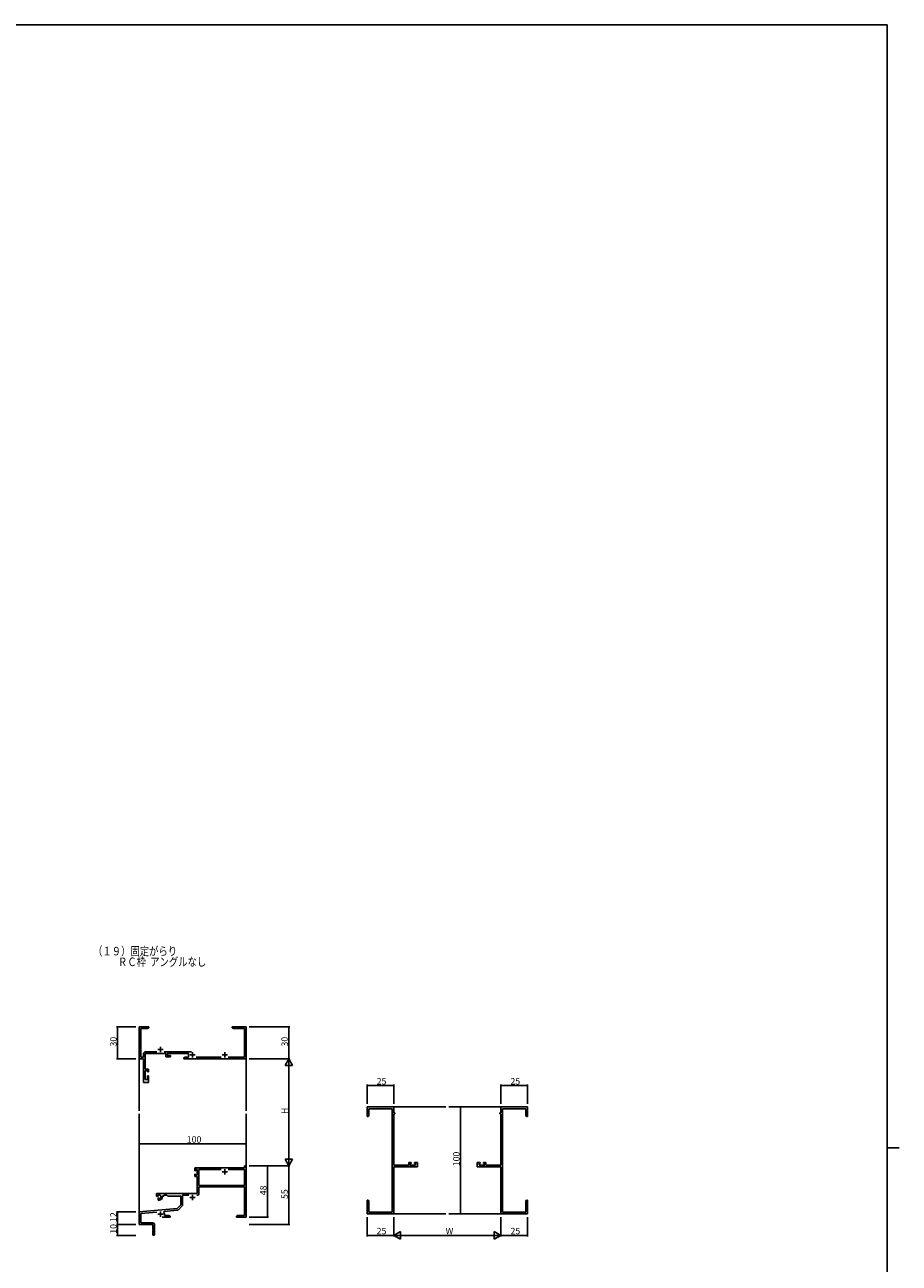
# Model space of a CAD drawing. Extents: x 0 to 3174, y 0 to 2257.
# Drawn here: x 2285 to 3102, y 1088 to 2246 of the extents above; entities that cross this region are included whole.
import ezdxf

# ---------------------------------------------------------------- set-up
doc = ezdxf.new("R2010")
doc.units = 0
for name, color, linetype in [('USER1', 3, 'CONTINUOUS'), ('YKK_11', 7, 'CONTINUOUS'), ('YKK_12', 2, 'CONTINUOUS'), ('YKK_D', 6, 'CONTINUOUS'), ('YKK_ZWAK', 7, 'CONTINUOUS')]:
    doc.layers.add(name, color=color, linetype=linetype)
doc.styles.get("Standard").update_dxf_attribs({"font": 'ROMANS.SHX', "bigfont": 'EXTFONT.SHX'})

# ---------------------------------------------------------------- blocks, each defined once
blk = doc.blocks.new('A201')
at = {"layer": 'YKK_ZWAK', "color": 254, "linetype": 'Continuous'}
for p, q in [((571, 410), (21, 410)), ((571, 410), (571, 35)), ((571, 222.5), (573, 222.5))]:
    blk.add_line(p, q, dxfattribs=at)

msp = doc.modelspace()

# ---------------------------------------------------------------- linework, layer by layer
at = {"layer": 'YKK_11', "color": 0, "linetype": 'ByBlock', "lineweight": -2}
for p, q in [((2392.2, 1278.9), (2392.2, 1308.9)), ((2392.2, 1308.9), (2401.2, 1308.9)), ((2401.2, 1308.9), (2401.2, 1307.9)), ((2479.2, 1307.9), (2479.2, 1308.9)), ((2479.2, 1308.9), (2486.7, 1308.9)), ((2486.7, 1308.9), (2486.9, 1308.8)), ((2486.9, 1308.8), (2487.5, 1308.8)), ((2487.5, 1308.8), (2487.7, 1308.9)), ((2487.7, 1308.9), (2487.7, 1308.9)), ((2487.7, 1308.9), (2487.9, 1308.8)), ((2487.9, 1308.8), (2488.5, 1308.8)), ((2488.5, 1308.8), (2488.7, 1308.9)), ((2488.7, 1308.9), (2492.2, 1308.9)), ((2492.2, 1308.9), (2492.2, 1278.9)), ((2400.1, 1307.3), (2393.8, 1307.3)), ((2393.8, 1307.3), (2393.8, 1280.5)), ((2401.2, 1307.9), (2400.1, 1307.3)), ((2480.3, 1307.3), (2479.2, 1307.9)), ((2490.6, 1307.3), (2480.3, 1307.3)), ((2490.6, 1280.5), (2490.6, 1307.3)), ((2398.2, 1285.5), (2408.8, 1285.5)), ((2415.5, 1285.5), (2441.1, 1285.5)), ((2396.4, 1278.9), (2392.2, 1278.9)), ((2393.8, 1280.5), (2396.4, 1280.5)), ((2396.4, 1280.5), (2396.4, 1283.7)), ((2396.4, 1256.9), (2396.4, 1278.9)), ((2417.3, 1283.9), (2398, 1283.9)), ((2398, 1283.9), (2398, 1269.1)), ((2417.3, 1280.9), (2417.3, 1283.9)), ((2421.5, 1280.9), (2417.3, 1280.9)), ((2438.5, 1283.9), (2418.3, 1283.9)), ((2418.3, 1283.9), (2418.3, 1281.9)), ((2418.3, 1281.9), (2421.5, 1281.9)), ((2421.5, 1281.9), (2421.5, 1280.9)), ((2434, 1279.7), (2435.4, 1280.5)), ((2434, 1278.9), (2434, 1279.7)), ((2492.2, 1278.9), (2434, 1278.9)), ((2435.4, 1280.5), (2438.5, 1280.5)), ((2438.5, 1280.5), (2438.5, 1283.9)), ((2445.4, 1280.5), (2468.8, 1280.5)), ((2475.5, 1280.5), (2490.6, 1280.5)), ((2398, 1269.1), (2401, 1269.1)), ((2400, 1268.1), (2398, 1268.1)), ((2398, 1268.1), (2398, 1259.6)), ((2400, 1266.9), (2400, 1268.1)), ((2401, 1266.9), (2400, 1266.9)), ((2400, 1259.6), (2400, 1262.9)), ((2400, 1262.9), (2401, 1262.9)), ((2401, 1269.1), (2401, 1266.9)), ((2401, 1262.9), (2401, 1256.9)), ((2401, 1256.9), (2396.4, 1256.9)), ((2398, 1259.6), (2400, 1259.6)), ((2605.2, 1224.9), (2605.2, 1233.9)), ((2605.2, 1233.9), (2630.2, 1233.9)), ((2628.6, 1232.3), (2606.8, 1232.3)), ((2606.8, 1232.3), (2606.8, 1226)), ((2628.6, 1135.5), (2628.6, 1232.3)), ((2630.2, 1233.9), (2630.2, 1228.4)), ((2630.2, 1228.4), (2631.2, 1228.4)), ((2631.2, 1227.4), (2630.2, 1227.4)), ((2630.2, 1227.4), (2630.2, 1179.6)), ((2631.2, 1228.4), (2631.2, 1227.4)), ((2730.2, 1228.4), (2729.2, 1228.4)), ((2729.2, 1228.4), (2729.2, 1227.4)), ((2729.2, 1227.4), (2730.2, 1227.4)), ((2755.2, 1233.9), (2730.2, 1233.9)), ((2730.2, 1233.9), (2730.2, 1228.4)), ((2730.2, 1227.4), (2730.2, 1179.6)), ((2731.8, 1135.5), (2731.8, 1232.3)), ((2731.8, 1232.3), (2753.6, 1232.3)), ((2753.6, 1232.3), (2753.6, 1226)), ((2755.2, 1224.9), (2755.2, 1233.9)), ((2606.2, 1224.9), (2605.2, 1224.9)), ((2606.8, 1226), (2606.2, 1224.9)), ((2753.6, 1226), (2754.2, 1224.9)), ((2754.2, 1224.9), (2755.2, 1224.9)), ((2644.1, 1179.6), (2644.1, 1181.9)), ((2644.1, 1181.9), (2646.4, 1181.9)), ((2646.4, 1181.1), (2645.3, 1181.1)), ((2645.3, 1181.1), (2645.3, 1179.6)), ((2646.4, 1181.9), (2646.4, 1181.1)), ((2649.4, 1181.1), (2649.4, 1181.9)), ((2649.4, 1181.9), (2652.2, 1181.9)), ((2650.6, 1181.1), (2649.4, 1181.1)), ((2650.6, 1179.6), (2650.6, 1181.1)), ((2652.2, 1181.9), (2652.2, 1178)), ((2711, 1181.9), (2708.2, 1181.9)), ((2708.2, 1181.9), (2708.2, 1178)), ((2709.8, 1179.6), (2709.8, 1181.1)), ((2709.8, 1181.1), (2711, 1181.1)), ((2711, 1181.1), (2711, 1181.9)), ((2716.3, 1181.9), (2714, 1181.9)), ((2714, 1181.9), (2714, 1181.1)), ((2714, 1181.1), (2715.1, 1181.1)), ((2715.1, 1181.1), (2715.1, 1179.6)), ((2716.3, 1179.6), (2716.3, 1181.9)), ((2444.2, 1174.1), (2444.2, 1176.9)), ((2444.2, 1176.9), (2490.6, 1176.9)), ((2445, 1174.1), (2444.2, 1174.1)), ((2444.2, 1168.8), (2444.2, 1171.1)), ((2444.2, 1171.1), (2445, 1171.1)), ((2446.5, 1175.3), (2445, 1175.3)), ((2445, 1175.3), (2445, 1174.1)), ((2445, 1171.1), (2445, 1170)), ((2445, 1170), (2446.5, 1170)), ((2446.5, 1170), (2446.5, 1175.3)), ((2448.1, 1160.4), (2448.1, 1175.3)), ((2448.1, 1175.3), (2468.8, 1175.3)), ((2475.5, 1175.3), (2490.6, 1175.3)), ((2475.5, 1175.3), (2490.6, 1175.3)), ((2490.6, 1176.9), (2490.6, 1178.9)), ((2490.6, 1178.9), (2492.2, 1178.9)), ((2490.6, 1175.3), (2490.6, 1160.4)), ((2492.2, 1178.9), (2492.2, 1130.9)), ((2630.2, 1179.6), (2644.1, 1179.6)), ((2652.2, 1178), (2630.2, 1178)), ((2630.2, 1178), (2630.2, 1133.9)), ((2645.3, 1179.6), (2650.6, 1179.6)), ((2708.2, 1178), (2730.2, 1178)), ((2715.1, 1179.6), (2709.8, 1179.6)), ((2730.2, 1179.6), (2716.3, 1179.6)), ((2730.2, 1178), (2730.2, 1133.9)), ((2446.5, 1168.8), (2444.2, 1168.8)), ((2446.5, 1152.9), (2446.5, 1168.8)), ((2490.6, 1160.4), (2448.1, 1160.4)), ((2490.6, 1159.2), (2448.1, 1159.2)), ((2448.1, 1159.2), (2448.1, 1153.1)), ((2490.6, 1132.5), (2490.6, 1159.2)), ((2408.4, 1150.5), (2408.4, 1152.9)), ((2408.4, 1152.9), (2446.5, 1152.9)), ((2409.3, 1150), (2408.4, 1150.5)), ((2409.8, 1150.3), (2409.3, 1150)), ((2409.5, 1151.1), (2409.6, 1150.8)), ((2409.6, 1150.8), (2409.8, 1150.6)), ((2409.8, 1150.6), (2409.8, 1150.3)), ((2410.2, 1148.5), (2410.7, 1148.7)), ((2410.2, 1146.9), (2410.2, 1148.5)), ((2410.9, 1146.9), (2410.2, 1146.9)), ((2410.7, 1148.7), (2411, 1148.6)), ((2411, 1148.6), (2411, 1148.3)), ((2411, 1148.3), (2411.2, 1148.1)), ((2415.2, 1150.4), (2413.9, 1150.4)), ((2413.9, 1150.4), (2413.9, 1149.9)), ((2418.1, 1151.3), (2415.2, 1151.3)), ((2415.2, 1151.3), (2415.2, 1150.4)), ((2419, 1150.4), (2418.1, 1151.3)), ((2431.2, 1150.4), (2419, 1150.4)), ((2431.2, 1142.4), (2431.2, 1150.4)), ((2438.8, 1151.3), (2432.8, 1151.3)), ((2432.8, 1151.3), (2432.8, 1142.5)), ((2605.2, 1139.4), (2605.2, 1146.9)), ((2605.2, 1146.9), (2606.2, 1146.9)), ((2606.2, 1146.9), (2606.8, 1145.8)), ((2754.2, 1146.9), (2753.6, 1145.8)), ((2755.2, 1146.9), (2754.2, 1146.9)), ((2755.2, 1139.4), (2755.2, 1146.9)), ((2392.2, 1135.9), (2427.8, 1139)), ((2392.2, 1123.9), (2392.2, 1135.9)), ((2408.8, 1135.7), (2393.8, 1134.4)), ((2415.7, 1136.3), (2415.3, 1135.6)), ((2427.9, 1137.4), (2415.7, 1136.3)), ((2427.8, 1139), (2431.2, 1142.4)), ((2432.3, 1141.2), (2429, 1137.9)), ((2605.3, 1139.2), (2605.2, 1139.4)), ((2605.2, 1138.4), (2605.3, 1138.6)), ((2605.3, 1138.2), (2605.2, 1138.4)), ((2605.2, 1138.4), (2605.2, 1138.4)), ((2605.2, 1137.4), (2605.3, 1137.6)), ((2605.2, 1133.9), (2605.2, 1137.4)), ((2605.3, 1138.6), (2605.3, 1139.2)), ((2605.3, 1137.6), (2605.3, 1138.2)), ((2606.8, 1145.8), (2606.8, 1135.5)), ((2606.8, 1135.5), (2628.6, 1135.5)), ((2753.6, 1135.5), (2731.8, 1135.5)), ((2753.6, 1145.8), (2753.6, 1135.5)), ((2755.1, 1139.2), (2755.2, 1139.4)), ((2755.1, 1138.6), (2755.1, 1139.2)), ((2755.2, 1138.4), (2755.1, 1138.6)), ((2755.1, 1138.2), (2755.2, 1138.4)), ((2755.1, 1137.6), (2755.1, 1138.2)), ((2755.2, 1137.4), (2755.1, 1137.6)), ((2755.2, 1138.4), (2755.2, 1138.4)), ((2755.2, 1133.9), (2755.2, 1137.4)), ((2405.2, 1123.9), (2392.2, 1123.9)), ((2393.8, 1134.4), (2393.8, 1125.5)), ((2393.8, 1125.5), (2404.9, 1125.5)), ((2405.2, 1119.4), (2405.2, 1123.9)), ((2406.7, 1123.7), (2406.7, 1114.6)), ((2421.2, 1130.9), (2413.8, 1130.9)), ((2415.9, 1133.6), (2415.9, 1132.5)), ((2415.9, 1132.5), (2420.1, 1132.5)), ((2420.1, 1132.5), (2421.2, 1131.9)), ((2421.2, 1131.9), (2421.2, 1130.9)), ((2483.2, 1131.9), (2484.3, 1132.5)), ((2483.2, 1130.9), (2483.2, 1131.9)), ((2486.7, 1130.9), (2483.2, 1130.9)), ((2484.3, 1132.5), (2490.6, 1132.5)), ((2486.9, 1131), (2486.7, 1130.9)), ((2487.5, 1131), (2486.9, 1131)), ((2487.7, 1130.9), (2487.5, 1131)), ((2487.9, 1131), (2487.7, 1130.9)), ((2487.7, 1130.9), (2487.7, 1130.9)), ((2488.5, 1131), (2487.9, 1131)), ((2488.7, 1130.9), (2488.5, 1131)), ((2492.2, 1130.9), (2488.7, 1130.9)), ((2630.2, 1133.9), (2605.2, 1133.9)), ((2730.2, 1133.9), (2755.2, 1133.9)), ((2405.3, 1119.2), (2405.2, 1119.4)), ((2405.2, 1118.4), (2405.3, 1118.6)), ((2405.2, 1114.6), (2405.2, 1118.4)), ((2405.3, 1118.6), (2405.3, 1119.2))]:
    msp.add_line(p, q, dxfattribs=at)
at = {"layer": 'YKK_11', "color": 2}
for p, q in [((2409.7, 1287.6), (2414.7, 1287.6)), ((2412.2, 1290.1), (2412.2, 1285.1)), ((2439.7, 1282.6), (2444.7, 1282.6)), ((2442.2, 1285.1), (2442.2, 1280.1)), ((2469.7, 1282.6), (2474.7, 1282.6)), ((2472.2, 1285.1), (2472.2, 1280.1)), ((2469.7, 1173.2), (2474.7, 1173.2)), ((2472.2, 1175.7), (2472.2, 1170.7)), ((2439.7, 1149.2), (2444.7, 1149.2)), ((2442.2, 1151.7), (2442.2, 1146.7)), ((2412.2, 1136.1), (2412.2, 1131.1)), ((2409.7, 1133.6), (2414.7, 1133.6))]:
    msp.add_line(p, q, dxfattribs=at)
at = {"layer": 'YKK_11', "color": 0, "linetype": 'ByBlock', "lineweight": -2}
for centre, radius, start, end in [((2398.2, 1283.7), 1.8, 90, 180), ((2410.9, 1149.9), 1.8, 280.8069, 139.1931), ((2410.9, 1149.9), 3, 270, 360), ((2446.3, 1153.1), 1.8, 270, 360), ((2412.2, 1133.6), 3.7, 0, 31.9633), ((2427.7, 1139.2), 1.8, 275, 315), ((2431, 1142.5), 1.8, 315, 360), ((2404.9, 1123.7), 1.8, 0, 90), ((2405.9, 1114.6), 0.75, 180, 0)]:
    msp.add_arc(centre, radius, start, end, dxfattribs=at)
at = {"layer": 'YKK_12'}
for p, q in [((2392.2, 1278.9), (2392.2, 1230.4)), ((2492.2, 1278.9), (2492.2, 1230.4)), ((2392.2, 1227.4), (2392.2, 1135.9)), ((2492.2, 1227.4), (2492.2, 1178.9)), ((2630.2, 1233.9), (2678.7, 1233.9)), ((2681.7, 1233.9), (2730.2, 1233.9)), ((2630.2, 1133.9), (2678.7, 1133.9)), ((2681.7, 1133.9), (2730.2, 1133.9))]:
    msp.add_line(p, q, dxfattribs=at)
at = {"layer": 'YKK_D'}
for p, q in [((2389.2, 1308.9), (2371.2, 1308.9)), ((2372.2, 1308.9), (2372.2, 1278.9)), ((2495.2, 1308.9), (2533.2, 1308.9)), ((2532.2, 1278.9), (2532.2, 1308.9)), ((2389.2, 1278.9), (2371.2, 1278.9)), ((2495.2, 1278.9), (2533.2, 1278.9)), ((2495.2, 1278.9), (2533.2, 1278.9)), ((2532.2, 1271.9), (2532.2, 1185.9)), ((2605.2, 1236.9), (2605.2, 1254.9)), ((2605.2, 1253.9), (2630.2, 1253.9)), ((2630.2, 1236.9), (2630.2, 1254.9)), ((2730.2, 1236.9), (2730.2, 1254.9)), ((2730.2, 1253.9), (2755.2, 1253.9)), ((2755.2, 1236.9), (2755.2, 1254.9)), ((2705.2, 1233.9), (2691.6, 1233.9)), ((2692.6, 1233.9), (2692.6, 1133.9)), ((2392.2, 1181.9), (2392.2, 1200.6)), ((2392.2, 1199.6), (2492.2, 1199.6)), ((2492.2, 1181.9), (2492.2, 1200.6)), ((2495.2, 1178.9), (2533.2, 1178.9)), ((2495.2, 1178.9), (2513.2, 1178.9)), ((2495.2, 1178.9), (2533.2, 1178.9)), ((2512.2, 1178.9), (2512.2, 1130.9)), ((2532.2, 1178.9), (2532.2, 1123.9)), ((2389.2, 1135.9), (2371.2, 1135.9)), ((2372.2, 1123.9), (2372.2, 1135.9)), ((2389.2, 1123.9), (2371.2, 1123.9)), ((2389.2, 1123.9), (2371.2, 1123.9)), ((2372.2, 1123.9), (2372.2, 1113.9)), ((2495.2, 1130.9), (2513.2, 1130.9)), ((2495.2, 1123.9), (2533.2, 1123.9)), ((2605.2, 1130.9), (2605.2, 1112.9)), ((2630.2, 1130.9), (2630.2, 1112.9)), ((2630.2, 1130.9), (2630.2, 1112.9)), ((2729.5, 1133.9), (2691.6, 1133.9)), ((2730.2, 1130.9), (2730.2, 1112.9)), ((2730.2, 1130.9), (2730.2, 1112.9)), ((2755.2, 1130.9), (2755.2, 1112.9)), ((2389.2, 1113.9), (2371.2, 1113.9)), ((2605.2, 1113.9), (2630.2, 1113.9)), ((2637.2, 1113.9), (2723.2, 1113.9)), ((2730.2, 1113.9), (2755.2, 1113.9))]:
    msp.add_line(p, q, dxfattribs=at)
at = {"layer": 'YKK_D', "lineweight": -2}
for p, q in [((2532.2, 1278.9), (2528.7, 1272.8)), ((2532.2, 1278.9), (2535.7, 1272.8)), ((2532.2, 1278.9), (2532.2, 1266.8)), ((2528.7, 1272.8), (2535.7, 1272.8)), ((2532.2, 1178.9), (2528.7, 1185)), ((2535.7, 1185), (2528.7, 1185)), ((2532.2, 1178.9), (2532.2, 1191)), ((2532.2, 1178.9), (2535.7, 1185)), ((2630.2, 1113.9), (2636.3, 1117.4)), ((2630.2, 1113.9), (2636.3, 1110.4)), ((2630.2, 1113.9), (2642.3, 1113.9)), ((2636.3, 1110.4), (2636.3, 1117.4)), ((2730.2, 1113.9), (2718.1, 1113.9)), ((2730.2, 1113.9), (2724.1, 1117.4)), ((2724.1, 1117.4), (2724.1, 1110.4)), ((2730.2, 1113.9), (2724.1, 1110.4))]:
    msp.add_line(p, q, dxfattribs=at)
at = {"layer": 'YKK_D', "linetype": 'ByBlock', "const_width": 0.85}
for points in [[(2372.2, 1308.8, 1), (2372.2, 1309, 1)], [(2532.2, 1308.8, 1), (2532.2, 1309, 1)], [(2372.2, 1279, 1), (2372.2, 1278.8, 1)], [(2605.3, 1253.9, 1), (2605.1, 1253.9, 1)], [(2630.1, 1253.9, 1), (2630.3, 1253.9, 1)], [(2730.3, 1253.9, 1), (2730.1, 1253.9, 1)], [(2755.1, 1253.9, 1), (2755.3, 1253.9, 1)], [(2692.6, 1233.8, 1), (2692.6, 1234, 1)], [(2392.3, 1199.6, 1), (2392.1, 1199.6, 1)], [(2492.1, 1199.6, 1), (2492.3, 1199.6, 1)], [(2512.2, 1178.8, 1), (2512.2, 1179, 1)], [(2372.2, 1135.8, 1), (2372.2, 1136, 1)], [(2372.2, 1124, 1), (2372.2, 1123.8, 1)], [(2372.2, 1123.8, 1), (2372.2, 1124, 1)], [(2512.2, 1131, 1), (2512.2, 1130.8, 1)], [(2532.2, 1124, 1), (2532.2, 1123.8, 1)], [(2692.6, 1134, 1), (2692.6, 1133.8, 1)], [(2372.2, 1114, 1), (2372.2, 1113.8, 1)], [(2605.3, 1113.9, 1), (2605.1, 1113.9, 1)], [(2755.1, 1113.9, 1), (2755.3, 1113.9, 1)]]:
    msp.add_lwpolyline(points, format="xyb", close=True, dxfattribs=at)

# ---------------------------------------------------------------- block references
at = {"layer": 'YKK_ZWAK', "xscale": 5.6, "yscale": 5.6, "zscale": 5.6}
msp.add_blockref('A201', (-106.4, -50.4), dxfattribs=at)

# ---------------------------------------------------------------- texts
at = {"layer": 'USER1', "width": 0.8}
for s, p in [('（１９）固定がらり', (2349.2, 1375.6)), ('ＲＣ枠  アングルなし', (2372.5, 1365.6))]:
    msp.add_text(s, height=8, dxfattribs=at).set_placement(p)
at = {"layer": 'YKK_D'}
for s, p in [('30', (2371.2, 1290.4)), ('30', (2531.2, 1290.4)), ('H', (2531.2, 1227.3)), ('100', (2691.6, 1178.5)), ('48', (2511.2, 1151.4)), ('55', (2531.2, 1147.9)), ('12', (2371.2, 1126.4)), ('10', (2371.2, 1115.4))]:
    msp.add_text(s, height=6, rotation=90, dxfattribs=at).set_placement(p)
for s, p in [('25', (2614.2, 1254.9)), ('25', (2739.2, 1254.9)), ('100', (2436.8, 1200.6)), ('25', (2614.2, 1114.9)), ('W', (2678.6, 1114.9)), ('25', (2739.2, 1114.9))]:
    msp.add_text(s, height=6, dxfattribs=at).set_placement(p)

doc.saveas('drawing.dxf')
